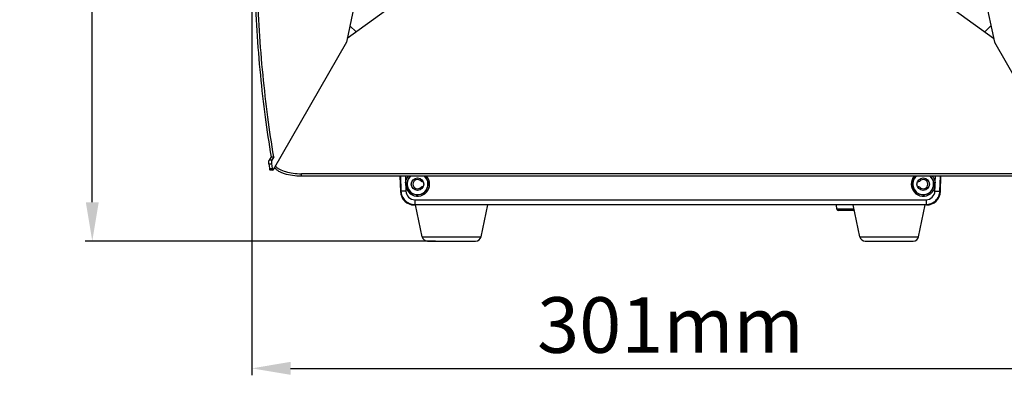
# Model space of a CAD drawing. Units: millimetres. Extents: x 42389 to 48025, y 3356 to 7196.
# Drawn here: x 43703 to 44057, y 5315 to 5443 of the extents above; entities that cross this region are included whole.
import ezdxf

# ---------------------------------------------------------------- set-up
doc = ezdxf.new("R2010")
doc.units = ezdxf.units.MM
doc.layers.add('YA40301-12_DXF_CONTINUOUS_LINE', color=7, linetype='Continuous')
doc.layers.add('细实线', color=7, linetype='Continuous', lineweight=13)
doc.dimstyles.new('ISO-25', dxfattribs={"dimtxt": 20, "dimasz": 14, "dimexe": 2.5, "dimexo": 0, "dimgap": 3, "dimtad": 1, "dimtoh": 1, "dimdec": 0, "dimzin": 1, "dimtxsty": 'Standard', "dimcen": 2.5, "dimclrd": 3, "dimclre": 3, "dimclrt": 3, "dimadec": 0, "dimazin": 0, "dimtfac": 1, "dimtdec": 0, "dimtmove": 0, "dimatfit": 3, "dimfxl": 1, "dimarcsym": 0})

# ---------------------------------------------------------------- blocks, each defined once
blk = doc.blocks.new('*D65')
at = {"layer": 'Defpoints', "color": 0, "transparency": 16777216}
for p in [(43729, 5818.24), (43843.01, 5818.24), (43852.56, 5363.24)]:
    blk.add_point(p, dxfattribs=at)
at = {"layer": '细实线', "color": 3, "lineweight": -2, "transparency": 16777216}
for p, q in [((43843.01, 5818.24), (43726.5, 5818.24)), ((43729, 5377.24), (43729, 5804.24)), ((43852.56, 5363.24), (43726.5, 5363.24))]:
    blk.add_line(p, q, dxfattribs=at)
at = {"layer": '细实线', "color": 3, "transparency": 16777216}
for points in [[(43731.33, 5804.24), (43726.67, 5804.24), (43729, 5818.24)], [(43726.67, 5377.24), (43731.33, 5377.24), (43729, 5363.24)]]:
    blk.add_solid(points, dxfattribs=at)
at = {"layer": '细实线', "color": 3, "transparency": 16777216, "insert": (43716, 5590.74), "char_height": 20, "attachment_point": 5, "rotation": 90}
blk.add_mtext('455mm', dxfattribs=at)
blk = doc.blocks.new('*D66')
at = {"layer": 'Defpoints', "color": 0, "transparency": 16777216}
for p in [(43786.4, 5522.22), (44087.76, 5522.22), (44087.76, 5317.46)]:
    blk.add_point(p, dxfattribs=at)
at = {"layer": '细实线', "color": 3, "lineweight": -2, "transparency": 16777216}
for p, q in [((43786.4, 5522.22), (43786.4, 5314.96)), ((44087.76, 5522.22), (44087.76, 5314.96)), ((43800.4, 5317.46), (44073.76, 5317.46))]:
    blk.add_line(p, q, dxfattribs=at)
at = {"layer": '细实线', "color": 3, "transparency": 16777216}
for points in [[(43800.4, 5319.8), (43800.4, 5315.13), (43786.4, 5317.46)], [(44073.76, 5315.13), (44073.76, 5319.8), (44087.76, 5317.46)]]:
    blk.add_solid(points, dxfattribs=at)
at = {"layer": '细实线', "color": 3, "transparency": 16777216, "insert": (43937.08, 5330.46), "char_height": 20, "attachment_point": 5}
blk.add_mtext('301mm', dxfattribs=at)

msp = doc.modelspace()

# ---------------------------------------------------------------- linework, layer by layer
at = {"layer": 'YA40301-12_DXF_CONTINUOUS_LINE', "color": 7, "linetype": 'Continuous'}
for p, q in [((43828.1, 5471.23), (43820.49, 5434.81)), ((44046.06, 5471.23), (44053.68, 5434.81)), ((43820.78, 5436.22), (43834.58, 5446.22)), ((44039.58, 5446.22), (44053.38, 5436.22)), ((43821.73, 5440.74), (43823.95, 5438.51)), ((44050.21, 5438.51), (44052.44, 5440.74)), ((43820.49, 5434.81), (43794.15, 5388.87)), ((44053.68, 5434.81), (44080.01, 5388.87)), ((43793.54, 5390.92), (43792.57, 5390.92)), ((43793.36, 5393.56), (43792.68, 5392.38)), ((43793.65, 5392.38), (43792.68, 5392.38)), ((43793.36, 5393.56), (43794.32, 5393.56)), ((43794.32, 5393.56), (43793.65, 5392.38)), ((43793.83, 5389.22), (43792.86, 5389.22)), ((43794.04, 5388.78), (43793.08, 5388.78)), ((44069.86, 5387.47), (43804.31, 5387.47)), ((43804.31, 5386.56), (43804.31, 5387.47)), ((44069.86, 5386.56), (43804.31, 5386.56)), ((43839.74, 5386.56), (43839.92, 5381.07)), ((43839.74, 5386.56), (43839.92, 5381.07)), ((43839.91, 5386.56), (43840.08, 5381.24)), ((43841.72, 5386.56), (43841.79, 5384.24)), ((43848.05, 5384.77), (43847.94, 5384.71)), ((44026.23, 5384.71), (44026.11, 5384.77)), ((44032.38, 5384.24), (44032.44, 5386.56)), ((44034.08, 5381.24), (44034.25, 5386.56)), ((44034.24, 5381.07), (44034.42, 5386.56)), ((44034.24, 5381.07), (44034.42, 5386.56)), ((43840.08, 5381.24), (43839.92, 5381.07)), ((43841.83, 5382.93), (43841.88, 5381.21)), ((43847.94, 5382.77), (43848.05, 5382.71)), ((44026.11, 5382.71), (44026.23, 5382.77)), ((44032.28, 5381.21), (44032.33, 5382.93)), ((44034.24, 5381.07), (44034.08, 5381.24)), ((43845.08, 5376.4), (43844.92, 5376.24)), ((44029.24, 5376.24), (43844.92, 5376.24)), ((44029.25, 5376.24), (43844.92, 5376.24)), ((43845.08, 5378.11), (44029.09, 5378.11)), ((43845.08, 5378.11), (43845.08, 5376.4)), ((43845.08, 5376.4), (44029.09, 5376.4)), ((43847.75, 5364.83), (43845.33, 5376.24)), ((43868.92, 5364.83), (43871.33, 5376.24)), ((43997.04, 5374.69), (43996.88, 5376.24)), ((44005.25, 5364.83), (44002.83, 5376.24)), ((44026.42, 5364.83), (44028.83, 5376.24)), ((44029.09, 5378.11), (44029.09, 5376.4)), ((44029.25, 5376.24), (44029.09, 5376.4)), ((44003.16, 5374.69), (43997.04, 5374.69)), ((44003.25, 5374.24), (43997.53, 5374.24)), ((43847.75, 5364.83), (43868.92, 5364.83)), ((43849.7, 5363.24), (43866.96, 5363.24)), ((44005.25, 5364.83), (44026.42, 5364.83)), ((44007.2, 5363.24), (44024.46, 5363.24))]:
    msp.add_line(p, q, dxfattribs=at)
for centre in [(43846.08, 5383.74), (44028.08, 5383.74)]:
    msp.add_circle(centre, 2.25, dxfattribs=at)
for centre, radius, start, end in [((44149.51, 5451.78), 362.09, 189.6762, 189.9487), ((44150.47, 5451.78), 362.09, 189.6762, 189.9487), ((43844.9, 5383.68), 3.16, 169.8044, 179.3674), ((43844.9, 5383.68), 3.17, 179.4425, 193.6998), ((43846.08, 5383.72), 4.33, 190.4468, 359.9563), ((43846.08, 5383.74), 3.82, 131.9949, 180.0496), ((43846.09, 5383.74), 3.83, 180.0584, 190.4374), ((43846.08, 5383.74), 3.83, 190.451, 47.4713), ((43846.08, 5383.74), 3.75, 131.1866, 48.8134), ((43846.08, 5383.74), 1.65, 40.9477, 319.0523), ((43847.71, 5385.15), 0.5, 220.9477, 297.5), ((43846.08, 5383.72), 4.32, 359.9566, 41.546), ((44028.08, 5383.72), 4.32, 138.4548, 180.0418), ((44028.08, 5383.72), 4.33, 180.0428, 349.5351), ((44028.08, 5383.74), 3.83, 132.5266, 349.53), ((44028.08, 5383.74), 3.75, 131.1866, 48.8134), ((44026.46, 5385.15), 0.5, 242.5, 319.0523), ((44028.08, 5383.74), 1.65, 220.9477, 139.0523), ((44028.08, 5383.74), 3.82, 6.939, 48.0066), ((44028.07, 5383.74), 3.83, 349.5412, 359.944), ((44028.08, 5383.74), 3.83, 359.9539, 6.9372), ((44029.26, 5383.68), 3.17, 346.275, 0.5547), ((44029.25, 5383.68), 3.17, 0.6446, 10.2148), ((43844.92, 5381.24), 5, 181.9, 270), ((43845.08, 5381.31), 3.2, 181.7906, 269.9875), ((43847.71, 5382.33), 0.5, 62.5, 139.0523), ((44026.46, 5382.33), 0.5, 40.9477, 117.5), ((44029.09, 5381.31), 3.2, 270.0125, 358.2094), ((44029.24, 5381.24), 5, 270, 358.1), ((43997.53, 5374.74), 0.5, 185.7106, 270), ((43849.7, 5365.24), 2, 191.9442, 270), ((43866.96, 5365.24), 2, 270, 348.0558), ((44007.2, 5365.24), 2, 191.9442, 270), ((44024.46, 5365.24), 2, 270, 348.0558)]:
    msp.add_arc(centre, radius, start, end, dxfattribs=at)
for centre, major_axis in [((43844.92, 5381.24), (3.48, 3.6)), ((44029.24, 5381.24), (-3.48, 3.6))]:
    msp.add_ellipse(centre, major_axis=major_axis, ratio=0.999576, start_param=-3.910198, end_param=-2.372987, dxfattribs=at)
for points, knots in [([(43788.59, 5520.27), (43787.76, 5509.48), (43786.74, 5487.68), (43787.04, 5455.19), (43788.78, 5428.51), (43791.1, 5408.09), (43792.56, 5398.31), (43793.36, 5393.56)], [0, 0, 0, 0, 0.255513, 0.514856, 0.766654, 0.886285, 1, 1, 1, 1]), ([(43794.32, 5393.56), (43793.52, 5398.31), (43792.07, 5408.09), (43789.75, 5428.51), (43788, 5455.19), (43787.71, 5487.68), (43788.72, 5509.48), (43789.56, 5520.27)], [0, 0, 0, 0, 0.113715, 0.233346, 0.485144, 0.744486, 1, 1, 1, 1]), ([(43792.57, 5390.92), (43792.55, 5391.05), (43792.52, 5391.32), (43792.53, 5391.73), (43792.58, 5392.09), (43792.63, 5392.3), (43792.68, 5392.38)], [0, 0, 0, 0, 0.271521, 0.560283, 0.816967, 1, 1, 1, 1]), ([(43793.65, 5392.38), (43793.6, 5392.3), (43793.54, 5392.09), (43793.49, 5391.73), (43793.49, 5391.32), (43793.51, 5391.05), (43793.54, 5390.92)], [0, 0, 0, 0, 0.183033, 0.439717, 0.728479, 1, 1, 1, 1]), ([(43794.92, 5390.23), (43795.11, 5390.01), (43795.58, 5389.6), (43796.77, 5388.85), (43798.7, 5388.12), (43801.37, 5387.59), (43803.3, 5387.47), (43804.31, 5387.47)], [0, 0, 0, 0, 0.086112, 0.185371, 0.421972, 0.699804, 1, 1, 1, 1]), ([(43793.08, 5388.78), (43793.02, 5388.78), (43792.95, 5388.89), (43792.9, 5389.04), (43792.87, 5389.16), (43792.86, 5389.22)], [0, 0, 0, 0, 0.333329, 0.627716, 1, 1, 1, 1]), ([(43793.83, 5389.22), (43793.84, 5389.16), (43793.87, 5389.04), (43793.92, 5388.89), (43793.99, 5388.78), (43794.04, 5388.78)], [0, 0, 0, 0, 0.372284, 0.666671, 1, 1, 1, 1]), ([(43794.04, 5388.78), (43794.05, 5388.78), (43794.1, 5388.79), (43794.13, 5388.83), (43794.15, 5388.87)], [0, 0, 0, 0, 0.196053, 1, 1, 1, 1]), ([(43804.31, 5386.56), (43803.22, 5386.56), (43801.15, 5386.7), (43798.7, 5387.23), (43797, 5387.87), (43795.98, 5388.41), (43795.18, 5389.01), (43794.77, 5389.49), (43794.62, 5389.73)], [0, 0, 0, 0, 0.308671, 0.590494, 0.714341, 0.824087, 0.919005, 1, 1, 1, 1]), ([(43841.79, 5384.24), (43841.85, 5384.23), (43841.96, 5384.22), (43842.12, 5384.2), (43842.21, 5384.21), (43842.28, 5384.19), (43842.28, 5384.2)], [0, 0, 0, 0, 0.378267, 0.700616, 0.917743, 1, 1, 1, 1]), ([(43841.83, 5382.93), (43841.89, 5382.94), (43842, 5382.97), (43842.17, 5383), (43842.25, 5383.03), (43842.32, 5383.04), (43842.32, 5383.05)], [0, 0, 0, 0, 0.377196, 0.699845, 0.917588, 1, 1, 1, 1]), ([(44032.33, 5382.93), (44032.27, 5382.94), (44032.16, 5382.97), (44032, 5382.99), (44031.92, 5383.03), (44031.84, 5383.03), (44031.84, 5383.05)], [0, 0, 0, 0, 0.377143, 0.699765, 0.917525, 1, 1, 1, 1]), ([(44032.38, 5384.24), (44032.31, 5384.23), (44032.2, 5384.22), (44032.04, 5384.2), (44031.95, 5384.21), (44031.88, 5384.19), (44031.88, 5384.21)], [0, 0, 0, 0, 0.378295, 0.700657, 0.917774, 1, 1, 1, 1]), ([(43840.08, 5381.24), (43840.1, 5380.6), (43840.39, 5379.33), (43841.51, 5377.72), (43843.15, 5376.65), (43844.44, 5376.4), (43845.08, 5376.4)], [0, 0, 0, 0, 0.249974, 0.499955, 0.749961, 1, 1, 1, 1]), ([(43841.88, 5381.21), (43841.66, 5381.2), (43841.33, 5381.19), (43840.91, 5381.19), (43840.64, 5381.19), (43840.42, 5381.2), (43840.25, 5381.2), (43840.15, 5381.22), (43840.09, 5381.23), (43840.08, 5381.24)], [0, 0, 0, 0, 0.376678, 0.547283, 0.697456, 0.821712, 0.915386, 0.975217, 1, 1, 1, 1]), ([(44029.09, 5376.4), (44029.72, 5376.4), (44031.01, 5376.65), (44032.65, 5377.72), (44033.77, 5379.33), (44034.06, 5380.6), (44034.08, 5381.24)], [0, 0, 0, 0, 0.250039, 0.500045, 0.750026, 1, 1, 1, 1]), ([(44032.28, 5381.21), (44032.51, 5381.2), (44032.84, 5381.19), (44033.26, 5381.19), (44033.52, 5381.19), (44033.74, 5381.2), (44033.92, 5381.2), (44034.01, 5381.22), (44034.07, 5381.23), (44034.08, 5381.24)], [0, 0, 0, 0, 0.376676, 0.54728, 0.697452, 0.82171, 0.91539, 0.975226, 1, 1, 1, 1])]:
    msp.add_open_spline(points, degree=3, knots=knots, dxfattribs=at)
for points in [[(43841.79, 5384.24), (43841.89, 5385.09), (43842.27, 5385.94), (43842.84, 5386.58)], [(44031.33, 5386.58), (44031.89, 5385.94), (44032.27, 5385.09), (44032.38, 5384.24)]]:
    msp.add_open_spline(points, degree=3, dxfattribs=at)

# ---------------------------------------------------------------- dimensions: what is measured, and where the dimension line sits
at = {"layer": '细实线'}
dim = msp.add_linear_dim(base=(43729, 5818.24), p1=(43852.56, 5363.24), p2=(43843.01, 5818.24), angle=90, dimstyle='ISO-25', override={"dimpost": 'mm'}, dxfattribs=at)
dim.commit()
dim.dimension.update_dxf_attribs({"geometry": '*D65', "text_midpoint": (43716, 5590.74)})
dim = msp.add_linear_dim(base=(44087.76, 5317.46), p1=(43786.4, 5522.22), p2=(44087.76, 5522.22), dimstyle='ISO-25', override={"dimpost": 'mm'}, dxfattribs=at)
dim.commit()
dim.dimension.update_dxf_attribs({"geometry": '*D66', "text_midpoint": (43937.08, 5330.46)})

doc.saveas('drawing.dxf')
